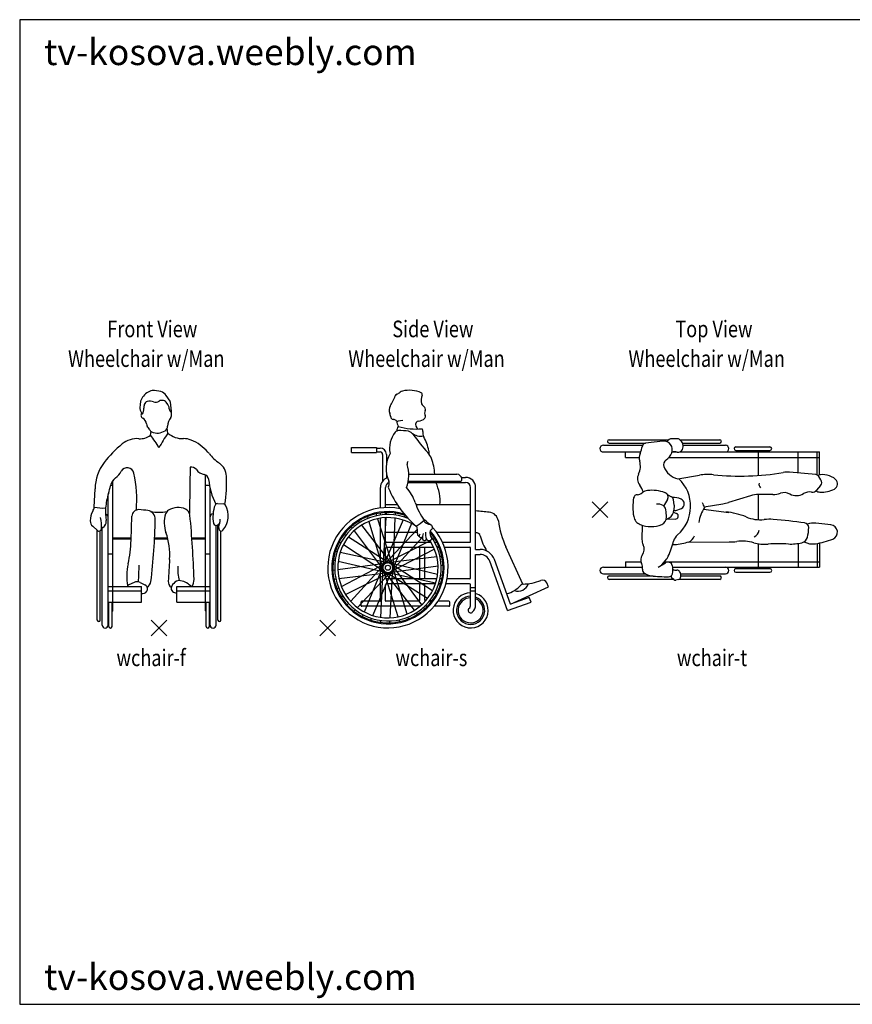
# Model space of a CAD drawing. Units: inches. Extents: x 99135 to 106755, y 31237 to 36421.
# Drawn here: x 99135 to 103518, y 31237 to 36421 of the extents above; entities that cross this region are included whole.
import ezdxf

# ---------------------------------------------------------------- set-up
doc = ezdxf.new("R2010")
doc.units = ezdxf.units.IN
doc.header["$MEASUREMENT"] = 0
doc.layers.get('0').update_dxf_attribs({"color": 132})
doc.layers.add('0-Frame', color=231, linetype='Continuous')
doc.layers.add('TEXT', color=7, linetype='Continuous')
doc.styles.add('HELVECONDENSE', font='ARIAL.TTF')
doc.styles.add('ROMANS', font='romans.shx', dxfattribs={"width": 0.8, "height": 0.07})

# ---------------------------------------------------------------- blocks, each defined once
blk = doc.blocks.new('PICKX')
at = {"color": 2}
for p, q in [((-0.0331, -0.0331), (0.0331, 0.0331)), ((-0.0331, 0.0331), (0.0331, -0.0331))]:
    blk.add_line(p, q, dxfattribs=at)
blk = doc.blocks.new('WCHAIR-F')
for p, q in [((0.0497, 0.4556), (0.0332, 0.4796)), ((0.0405, 0.3208), (0.0373, 0.342)), ((-0.0331, 0.3122), (-0.0298, 0.3275)), ((0.1981, -0.4266), (0.1981, 0.1454)), ((-0.2699, 0.0099), (-0.2659, 0.0871)), ((-0.2007, 0.1014), (-0.1914, 0.1014)), ((-0.1914, -0.4266), (-0.1914, 0.1214)), ((0.1981, 0.1014), (0.2154, 0.1014)), ((0.2181, -0.4875), (0.2181, 0.0881)), ((-0.2115, -0.4875), (-0.2115, 0.062)), ((0.2486, 0.0242), (0.2753, 0.023)), ((-0.1147, -0.1294), (-0.1113, -0.0286)), ((-0.256, -0.0888), (-0.2763, -0.0706)), ((-0.2365, -0.4875), (-0.2365, -0.0768)), ((-0.2257, -0.0684), (-0.2323, -0.0756)), ((0.2431, -0.4875), (0.2431, -0.0674)), ((0.2512, -0.4662), (0.2512, -0.0646)), ((-0.257, -0.4662), (-0.257, -0.0879)), ((-0.2445, -0.4662), (-0.2445, -0.0899)), ((-0.1914, -0.1191), (-0.1143, -0.1191)), ((-0.1914, -0.1241), (-0.1145, -0.1241)), ((-0.0157, -0.1241), (0.0402, -0.1241)), ((-0.0154, -0.1191), (0.0389, -0.1191)), ((0.1413, -0.1191), (0.1981, -0.1191)), ((0.1417, -0.1241), (0.1981, -0.1241)), ((0.2637, -0.4662), (0.2637, -0.0914)), ((-0.2115, -0.1866), (-0.1914, -0.1866)), ((0.1981, -0.1866), (0.2181, -0.1866)), ((-0.2115, -0.3254), (-0.0713, -0.3254)), ((-0.1023, -0.3078), (-0.1238, -0.3181)), ((-0.077, -0.3077), (-0.0566, -0.3174)), ((-0.0713, -0.3903), (-0.0713, -0.3254)), ((0.0779, -0.3254), (0.2181, -0.3254)), ((0.0779, -0.3903), (0.0779, -0.3254)), ((-0.2115, -0.3431), (-0.0713, -0.3431)), ((-0.0713, -0.3539), (-0.0648, -0.3539)), ((0.0727, -0.3507), (0.0779, -0.3507)), ((0.0779, -0.3431), (0.2181, -0.3431)), ((-0.2115, -0.3903), (-0.0713, -0.3903)), ((-0.2083, -0.4932), (-0.2083, -0.3903)), ((-0.1946, -0.4932), (-0.1946, -0.3903)), ((0.0779, -0.3903), (0.2181, -0.3903)), ((0.2013, -0.4932), (0.2013, -0.3903)), ((0.2149, -0.4932), (0.2149, -0.3903)), ((-0.2083, -0.4298), (-0.2115, -0.4266)), ((-0.1946, -0.4298), (-0.1914, -0.4266)), ((0.2013, -0.4298), (0.1981, -0.4266)), ((0.2149, -0.4298), (0.2181, -0.4266))]:
    blk.add_line(p, q)
for centre, radius, start, end in [((-0.0227, 0.467), 0.0332, 95.0157, 115.9521), ((-0.0173, 0.4048), 0.0956, 73.1345, 95.0157), ((-0.0398, 0.4455), 0.0362, 155.1123, 169.7081), ((-0.0043, 0.4291), 0.0753, 115.9521, 155.1123), ((0.0155, 0.4354), 0.0239, 29.744, 120.8667), ((-0.0019, 0.4556), 0.0425, 34.4485, 73.1345), ((0.0484, 0.4295), 0.1257, 169.7081, 182.3665), ((-0.0433, 0.426), 0.034, 182.8275, 226.9009), ((-0.0689, 0.4247), 0.00843, 182.3665, 183.5924), ((-0.1071, 0.4243), 0.0467, 330.3194, 0.5911), ((-0.0183, 0.4305), 0.0424, 164.2775, 186.5623), ((-0.0689, 0.4247), 0.00843, 0.5911, 6.5623), ((-0.0423, 0.4373), 0.0175, 105.0544, 164.2775), ((-0.0347, 0.4091), 0.0466, 71.495, 105.0544), ((-0.0111, 0.4799), 0.028, 251.495, 300.8667), ((0.0432, 0.4511), 0.00788, 209.744, 220.374), ((0.0084, 0.4216), 0.0377, 3.7908, 40.374), ((0.0644, 0.4253), 0.0184, 183.7908, 240.8808), ((0.0432, 0.4511), 0.00788, 6.3962, 34.4485), ((-2.5859, 0.1564), 2.6534, 5.2961, 6.3962), ((-0.0587, 0.3966), 0.0143, 143.052, 240.0098), ((-0.0818, 0.3565), 0.0319, 6.1003, 60.0098), ((0.1008, 0.3496), 0.0615, 142.3804, 178.6555), ((0.0361, 0.3995), 0.0201, 322.3804, 5.2961), ((-0.0319, 0.3619), 0.0184, 186.1003, 217.5668), ((-0.1263, 0.2893), 0.1007, 26.632, 37.5668), ((-0.0211, 0.342), 0.0169, 206.632, 246.082), ((0.0148, 0.3517), 0.0245, 303.2677, 358.6555), ((-0.0883, 0.1964), 0.1016, 86.206, 128.9111), ((-0.0768, 0.37), 0.0724, 266.206, 307.0831), ((-0.2403, 0.1343), 0.2731, 27.1503, 40.6464), ((-0.0041, 0.3804), 0.0589, 246.082, 303.2677), ((0.5089, -0.0075), 0.5721, 144.9716, 152.234), ((0.1025, 0.3931), 0.0952, 229.3694, 272.1267), ((0.1088, 0.2224), 0.0756, 67.1484, 92.1267), ((0.0604, 0.1077), 0.2001, 41.9944, 67.1484), ((0.1397, -0.086), 0.4645, 128.9111, 142.4134), ((0.1233, 0.1643), 0.1155, 38.4538, 41.9944), ((0.3914, 0.3771), 0.2268, 218.4538, 233.8622), ((-0.0852, 0.0871), 0.1808, 142.4134, 180), ((-0.1312, 0.1466), 0.0289, 12.3014, 151.4353), ((9.4574, -0.0421), 9.3258, 178.65132, 179.84458), ((0.1394, 0.1517), 0.0262, 37.2809, 101.3914), ((0.2044, 0.2012), 0.0555, 217.2809, 258.9112), ((0.2158, 0.1367), 0.071, 2.9196, 53.8622), ((-0.1459, 0.0882), 0.0564, 127.1939, 168.0605), ((-0.2318, 0.2013), 0.0857, 307.1939, 331.4353), ((-0.6214, 0.0397), 0.5306, 355.4124, 12.3014), ((0.1893, 0.1243), 0.0229, 5.0811, 78.9112), ((0.4978, 0.1517), 0.2869, 185.0811, 206.8892), ((-0.2839, 0.1112), 0.5713, 350.974, 2.9196), ((-0.5107, 0.1653), 0.3164, 341.9164, 348.0605), ((0.0318, -0.0118), 0.2542, 161.9164, 175.8638), ((-0.3167, 0.0167), 0.0474, 329.3959, 351.7112), ((-0.2367, 0.1385), 0.1328, 255.5471, 276.473), ((-0.043, -0.0122), 0.1797, 174.0082, 190.9743), ((0.0837, -0.0703), 0.0782, 66.69, 120.9461), ((0.1024, -0.0269), 0.031, 5.5221, 66.69), ((0.3647, -0.031), 0.1348, 158.6575, 191.9375), ((0.2481, 0.0146), 0.00965, 87.5262, 158.6575), ((0.1975, -0.0264), 0.0967, 320.2983, 27.4394), ((0.2753, 0.014), 0.00909, 27.4394, 90), ((-0.2099, -0.0465), 0.0768, 149.3959, 181.2361), ((-0.4119, -0.0695), 0.1725, 355.7597, 11.7711), ((-0.224, -0.0319), 0.0125, 0, 83.6141), ((-0.0829, -0.0295), 0.0284, 86.9793, 178.0806), ((-0.101, -0.3723), 0.3717, 81.1404, 86.9793), ((-0.0494, -0.0413), 0.0367, 357.701, 81.1404), ((-2.6123, 0.0101), 2.6001, 353.0613, 358.8667), ((0.0019, 0.2687), 0.2803, 263.294, 277.0329), ((0.1475, -0.0566), 0.1225, 162.1687, 199.7238), ((0.0583, -0.0279), 0.0288, 120.9461, 162.1687), ((-4.0343, -0.4268), 4.1869, 1.8095, 5.5221), ((0.2306, -0.0319), 0.0125, 90.9671, 180), ((0.2379, -0.0476), 0.0233, 327.9072, 16.5306), ((-0.2556, -0.0475), 0.0311, 181.2361, 228.1244), ((-0.2495, -0.0816), 0.00972, 228.1244, 355.7597), ((-0.2353, -0.0728), 0.0041, 178.9301, 317.4197), ((-0.2443, -0.0513), 0.0254, 317.4197, 10.9743), ((0.2434, -0.0566), 0.0108, 191.9375, 297.9084), ((0.231, -0.0333), 0.0372, 297.9084, 317.2917), ((0.28, -0.074), 0.0265, 147.9072, 208.9564), ((-0.2262, -0.1906), 0.2746, 355.8492, 19.7238), ((0.2649, -0.0823), 0.00919, 208.9564, 320.2983), ((-0.6592, -0.1112), 0.5449, 347.4595, 358.0806), ((0.1025, -0.2806), 0.2355, 167.4595, 190.1505), ((-0.8672, -0.2355), 0.7863, 354.8941, 0.0311), ((4.2317, -0.5141), 4.1951, 175.8492, 177.11), ((0.2987, -0.254), 0.2164, 176.0333, 192.2969), ((-0.1156, -0.3351), 0.0189, 115.6194, 149.154), ((-0.0896, -0.3342), 0.0293, 64.6159, 115.6194), ((-0.0648, -0.3348), 0.0192, 270, 64.6159), ((-0.062, -0.3003), 0.0309, 298.7971, 353.0613), ((0.0715, -0.3041), 0.0296, 177.11, 234.5643), ((0.0727, -0.332), 0.0187, 150.7396, 270), ((0.1034, -0.3492), 0.0539, 120.3014, 150.7396), ((0.0861, -0.3196), 0.0196, 86.6012, 120.3014), ((0.083, -0.3722), 0.0723, 43.5808, 86.6012), ((0.1278, -0.3295), 0.0104, 23.2223, 43.5808), ((0.102, -0.2962), 0.0486, 322.967, 1.8095), ((-0.2508, -0.4662), 0.00626, 180, 0), ((-0.224, -0.4875), 0.0125, 180, 0), ((-0.2015, -0.4932), 0.00681, 180, 0), ((0.2081, -0.4932), 0.00681, 180, 0), ((0.2306, -0.4875), 0.0125, 180, 0), ((0.2574, -0.4662), 0.00626, 180, 0)]:
    blk.add_arc(centre, radius, start, end)
blk.add_blockref('PICKX', (0.0033, -0.5))
at = {"style": 'ROMANS', "width": 0.8, "flags": 9}
blk.add_attdef('SIZE', (0.0033, -0.5), '', height=0.07, dxfattribs=at)
at = {"layer": 'TEXT', "style": 'ROMANS', "width": 0.8}
for s, p in [('Front View', (-0.2147, 0.725)), ('Wheelchair w/Man', (-0.38, 0.6)), ('wchair-f', (-0.176, -0.66))]:
    blk.add_text(s, height=0.07, dxfattribs=at).set_placement(p)
blk = doc.blocks.new('WCHAIR-S')
for p, q in [((-0.1505, 0.3739), (-0.1695, 0.3718)), ((-0.3663, 0.2609), (-0.2608, 0.2609)), ((-0.3663, 0.2398), (-0.3663, 0.2609)), ((-0.2608, 0.2609), (-0.2608, 0.2398)), ((-0.2608, 0.2582), (-0.2459, 0.2582)), ((-0.3663, 0.2398), (-0.2608, 0.2398)), ((-0.2608, 0.2424), (-0.2459, 0.2424)), ((-0.2353, 0.2318), (-0.2353, 0.119)), ((-0.2195, 0.2318), (-0.2195, 0.1898)), ((-0.2195, 0.154), (-0.2195, 0.1312)), ((-0.1252, 0.1482), (0.077, 0.1482)), ((0.0966, 0.1348), (0.1142, 0.1348)), ((0.0981, 0.1237), (0.0981, 0.127)), ((-0.2446, 0.0056), (-0.2446, 0.0926)), ((-0.2235, 0.0074), (-0.2235, 0.0926)), ((-0.1285, 0.1137), (0.1142, 0.1137)), ((-0.1274, 0.1195), (0.0939, 0.1195)), ((0.1353, -0.1344), (0.1353, 0.0926)), ((0.1564, -0.1687), (0.1564, 0.0926)), ((-0.173, 0.0188), (-0.2235, 0.0188)), ((0.1353, 0.0188), (-0.0944, 0.0188)), ((-0.2996, -0.0303), (-0.2973, -0.0379)), ((-0.2631, -0.019), (-0.2607, -0.0266)), ((-0.2567, -0.0392), (-0.1928, -0.2404)), ((-0.2446, -0.0237), (-0.2446, -0.0157)), ((-0.2446, -0.3849), (-0.2446, -0.037)), ((-0.2219, -0.0348), (-0.2338, -0.2456)), ((-0.2235, -0.0217), (-0.2235, -0.0138)), ((-0.2235, -0.1344), (-0.2235, -0.0349)), ((-0.2207, -0.0137), (-0.2211, -0.0216)), ((-0.1835, -0.0367), (-0.1922, -0.2476)), ((-0.1826, -0.0155), (-0.1829, -0.0235)), ((-0.1409, -0.025), (-0.144, -0.0323)), ((-0.3681, -0.0729), (-0.3633, -0.0793)), ((-0.3377, -0.0499), (-0.3328, -0.0562)), ((-0.3247, -0.0667), (-0.1958, -0.2339)), ((-0.2935, -0.0506), (-0.2325, -0.2527)), ((-0.1492, -0.0445), (-0.2325, -0.2385)), ((-0.1138, -0.0594), (-0.1941, -0.2546)), ((-0.3971, -0.1043), (-0.3904, -0.1086)), ((-0.3792, -0.1157), (-0.2009, -0.2287)), ((-0.3554, -0.0899), (-0.229, -0.259)), ((-0.0888, -0.0833), (-0.2288, -0.2323)), ((-0.0883, -0.0976), (-0.2235, -0.0976)), ((-0.0676, -0.1173), (-0.1983, -0.2605)), ((-0.0342, -0.0976), (-0.0362, -0.0976)), ((-0.0159, -0.123), (-0.0229, -0.1266)), ((0.1353, -0.0976), (-0.0075, -0.0976)), ((-0.4178, -0.1364), (-0.4111, -0.1408)), ((-0.4001, -0.148), (-0.2235, -0.2637)), ((-0.2235, -0.2215), (-0.2235, -0.1639)), ((-0.0348, -0.1325), (-0.2233, -0.2276)), ((-0.2193, -0.1386), (-0.0311, -0.1386)), ((-0.2193, -0.1597), (-0.0202, -0.1597)), ((-0.079, -0.2919), (-0.079, -0.1597)), ((-0.0579, -0.2919), (-0.0579, -0.1597)), ((-0.0159, -0.1386), (-0.007, -0.1386)), ((-0.0058, -0.1597), (0.0027, -0.1597)), ((0.0016, -0.1569), (-0.0055, -0.1606)), ((0.0166, -0.1386), (0.1311, -0.1386)), ((0.0253, -0.1597), (0.1311, -0.1597)), ((0.1353, -0.2877), (0.1353, -0.1639)), ((0.3557, -0.3146), (0.2841, -0.1582)), ((-0.4344, -0.1758), (-0.4266, -0.1776)), ((-0.4137, -0.1804), (-0.2075, -0.2257)), ((-0.0068, -0.2003), (-0.2165, -0.2252)), ((-0.0172, -0.1668), (-0.2043, -0.2646)), ((0.0142, -0.1978), (0.0063, -0.1987)), ((0.1564, -0.1687), (0.1748, -0.1687)), ((0.1564, -0.4015), (0.1564, -0.1898)), ((0.1564, -0.1898), (0.1748, -0.1898)), ((-0.4428, -0.2131), (-0.4351, -0.2149)), ((-0.4239, -0.253), (-0.2147, -0.225)), ((-0.4222, -0.2179), (-0.2167, -0.2662)), ((-0.4087, -0.3247), (-0.2217, -0.2268)), ((-0.3699, -0.3869), (-0.2276, -0.2309)), ((-0.3121, -0.4321), (-0.2318, -0.2368)), ((-0.2424, -0.4547), (-0.2337, -0.2438)), ((-0.002, -0.2385), (-0.2112, -0.2665)), ((-0.0037, -0.2735), (-0.2092, -0.2252)), ((-0.204, -0.4566), (-0.1921, -0.2458)), ((-0.0258, -0.3434), (-0.2024, -0.2278)), ((-0.0705, -0.4015), (-0.1969, -0.2324)), ((-0.1324, -0.4408), (-0.1934, -0.2387)), ((0.019, -0.2357), (0.0111, -0.2367)), ((0.2903, -0.4261), (0.2156, -0.2185)), ((0.303, -0.3991), (0.2355, -0.2113)), ((-0.4449, -0.2558), (-0.437, -0.2547)), ((-0.4191, -0.2912), (-0.2094, -0.2662)), ((-0.3911, -0.3589), (-0.2026, -0.2638)), ((-0.3417, -0.413), (-0.1971, -0.2592)), ((-0.2767, -0.447), (-0.1934, -0.253)), ((-0.1692, -0.4522), (-0.2331, -0.251)), ((-0.1012, -0.4248), (-0.2301, -0.2576)), ((-0.0467, -0.3758), (-0.225, -0.2627)), ((-0.2235, -0.2877), (-0.2235, -0.2699)), ((-0.0122, -0.3111), (-0.2184, -0.2658)), ((0.0169, -0.2784), (0.0092, -0.2766)), ((-0.4401, -0.2937), (-0.4323, -0.2927)), ((-0.4275, -0.3345), (-0.4205, -0.3308)), ((-0.2235, -0.3849), (-0.2235, -0.3172)), ((-0.007, -0.2919), (-0.2193, -0.2919)), ((-0.0129, -0.313), (-0.2193, -0.313)), ((-0.079, -0.3828), (-0.079, -0.313)), ((-0.0579, -0.3828), (-0.0579, -0.313)), ((0.0085, -0.3156), (0.0007, -0.3139)), ((0.0093, -0.313), (0.001, -0.313)), ((0.0146, -0.2919), (0.0065, -0.2919)), ((0.1311, -0.313), (0.0312, -0.313)), ((0.1311, -0.2919), (0.0361, -0.2919)), ((0.1353, -0.4015), (0.1353, -0.3172)), ((0.1353, -0.3289), (0.1564, -0.3289)), ((0.303, -0.3991), (0.463, -0.3259)), ((0.463, -0.3259), (0.456, -0.3098)), ((-0.4101, -0.3685), (-0.403, -0.3649)), ((-0.0081, -0.3551), (-0.0148, -0.3507)), ((0.1353, -0.343), (0.1564, -0.343)), ((0.3825, -0.3705), (0.303, -0.3991)), ((0.3896, -0.3903), (0.3825, -0.3705)), ((-0.3842, -0.4025), (-0.3788, -0.3967)), ((-0.3256, -0.406), (-0.3256, -0.3891)), ((-0.2467, -0.387), (-0.3235, -0.387)), ((-0.0781, -0.4081), (-0.3235, -0.4081)), ((-0.0832, -0.387), (-0.2214, -0.387)), ((-0.0579, -0.4185), (-0.0626, -0.4122)), ((-0.047, -0.4081), (-0.0583, -0.4081)), ((-0.0287, -0.387), (-0.0388, -0.387)), ((-0.0288, -0.3871), (-0.0355, -0.3829)), ((0.0431, -0.4081), (-0.0186, -0.4081)), ((0.0431, -0.387), (-0.0027, -0.387)), ((0.0473, -0.4039), (0.0473, -0.3912)), ((0.2903, -0.4261), (0.3896, -0.3903)), ((-0.3562, -0.4285), (-0.3507, -0.4227)), ((-0.3202, -0.4517), (-0.3172, -0.4443)), ((-0.1263, -0.4611), (-0.1286, -0.4535)), ((-0.0882, -0.4416), (-0.0931, -0.4353)), ((-0.285, -0.4664), (-0.2819, -0.4591)), ((-0.2433, -0.4759), (-0.243, -0.468)), ((-0.2052, -0.4778), (-0.2048, -0.4699)), ((-0.1628, -0.4724), (-0.1652, -0.4649))]:
    blk.add_line(p, q)
for radius in [0.0264, 0.0106]:
    blk.add_circle((-0.213, -0.2457), radius)
for centre, radius, start, end in [((-0.1454, 0.4719), 0.0271, 103.079, 126.3946), ((-0.1231, 0.3757), 0.1258, 66.2875, 103.079), ((-0.6837, 0.6969), 0.5475, 331.3548, 336.4408), ((-0.1688, 0.4724), 0.0142, 117.9849, 156.4408), ((-0.2282, 0.5841), 0.1124, 297.9849, 306.3946), ((-0.0076, 0.4592), 0.065, 159.7156, 192.9104), ((-0.0754, 0.4843), 0.00725, 339.7156, 66.2875), ((-0.1721, 0.4174), 0.0354, 151.3548, 199.7942), ((-0.0589, 0.4474), 0.0124, 192.9104, 234.5566), ((-0.0872, 0.4077), 0.0363, 29.6689, 54.5566), ((-0.0368, 0.4054), 0.0217, 150.1249, 208.1633), ((-0.0639, 0.421), 0.0095, 330.1249, 29.6689), ((-0.2899, 0.375), 0.0898, 9.6778, 19.7942), ((-0.1881, 0.3924), 0.0135, 189.6778, 259.6819), ((-0.196, 0.3491), 0.0305, 54.9241, 79.6819), ((-0.1709, 0.3848), 0.0131, 234.9241, 276.2117), ((-0.0861, 0.4117), 0.0398, 271.4565, 316.1827), ((-0.0643, 0.3907), 0.00949, 316.1827, 28.1633), ((-0.168, 0.3137), 0.0181, 92.3064, 141.3141), ((-0.125, 0.3215), 0.0522, 148.6392, 170.9887), ((-0.0685, 0.3881), 0.1085, 188.1435, 201.3104), ((-0.0927, 0.6314), 0.293, 254.797, 274.7207), ((-0.1608, 0.1355), 0.1964, 79.7945, 92.3064), ((-0.0753, 0.3567), 0.021, 152.3758, 240.631), ((-0.0849, 0.3618), 0.0101, 91.4565, 152.3758), ((-0.0819, 0.3299), 0.0163, 353.1273, 35.488), ((-0.0962, 0.2562), 0.11, 141.3141, 190.8836), ((-0.1373, 0.2922), 0.0384, 36.2016, 72.9134), ((-0.0768, 0.3646), 0.056, 230.1486, 283.561), ((0.7296, 0.9266), 1.0359, 216.2016, 221.5717), ((-0.0274, 0.3234), 0.0386, 173.1273, 206.9982), ((-0.2942, 0.1875), 0.2608, 13.2376, 26.9982), ((-0.2459, 0.2318), 0.0264, 0, 90), ((-0.2459, 0.2318), 0.0106, 360, 90), ((-0.0897, 0.1719), 0.131, 150.986, 203.6222), ((-0.1079, 0.1838), 0.0836, 21.056, 41.5717), ((-0.0775, 0.2384), 0.0382, 350.6352, 13.2376), ((-0.2314, 0.1363), 0.2159, 3.1593, 21.056), ((-0.2766, 0.1454), 0.1515, 339.3114, 16.9224), ((-0.1194, 0.1932), 0.0129, 138.3891, 196.9224), ((-0.2024, 0.0926), 0.0422, 107.0932, 180), ((0.077, 0.127), 0.0211, 0, 90), ((0.1142, 0.0926), 0.0422, 0, 90), ((-0.2024, 0.0926), 0.0211, 105.13, 180), ((-0.2009, 0.0934), 0.0105, 153.4833, 202.7284), ((0.1861, 0.2555), 0.4301, 202.7284, 229.4411), ((-0.2328, 0.1093), 0.0252, 333.4833, 23.6222), ((-0.2719, -0.0306), 0.1838, 18.8255, 41.8081), ((-0.1879, 0.0327), 0.1946, 355.9134, 24.6034), ((0.0939, 0.1237), 0.00422, 270, 0), ((0.1142, 0.0926), 0.0211, 0, 90), ((-0.213, -0.2457), 0.2533, 78.2953, 42.1097), ((0.1965, 0.1291), 0.3111, 198.8255, 214.1401), ((-0.213, -0.2457), 0.2363, 73.1671, 41.1092), ((-0.213, -0.2457), 0.2322, 71.5734, 40.3727), ((-0.213, -0.2457), 0.2243, 67.8022, 37.2172), ((-0.213, -0.2457), 0.2111, 54.5959, 33.2048), ((-0.213, -0.2457), 0.2533, 45.9744, 54.0409), ((-0.308, -5.3361), 5.3496, 84.4016, 85.0197), ((0.2097, -0.0547), 0.0428, 8.0299, 84.4016), ((-0.2563, 0.1681), 0.2894, 304.2115, 312.4335), ((-0.1616, -0.0926), 0.0734, 352.9575, 17.9329), ((-0.0199, -0.0046), 0.0614, 224.7629, 256.2196), ((-0.0375, -0.0764), 0.0125, 296.4378, 76.2196), ((0.6446, 0.0067), 0.3964, 188.0299, 204.5761), ((-0.0774, -0.1031), 0.0115, 172.9575, 235.7613), ((-0.1425, -0.1988), 0.1044, 50.927, 55.7613), ((-0.0645, -0.1142), 0.0171, 146.9169, 179.5021), ((-0.0731, -0.1133), 0.00578, 230.927, 354.471), ((0.0046, -0.1208), 0.0723, 164.2701, 183.1558), ((-0.0568, -0.126), 0.0057, 247.2781, 16.8662), ((0.0423, -0.0975), 0.0974, 179.4743, 196.0931), ((-0.0003, -0.0987), 0.0359, 170.1636, 214.6379), ((-0.0289, -0.0937), 0.00691, 116.4378, 170.1636), ((-0.0355, -0.1229), 0.00682, 285.9246, 34.6379), ((0.1593, -0.1155), 0.0171, 12.589, 99.7617), ((0.3546, -0.0719), 0.183, 192.589, 214.4923), ((-0.2193, -0.1344), 0.00422, 180, 270), ((-0.2193, -0.1639), 0.00422, 90, 180), ((-0.0626, -0.1245), 0.00497, 183.1558, 241.6173), ((-0.0529, -0.1065), 0.0254, 241.6173, 261.168), ((-0.0432, -0.1222), 0.00841, 196.0931, 266.3015), ((-0.0418, -0.1007), 0.0299, 266.3015, 285.9246), ((0.1311, -0.1344), 0.00422, 270, 0), ((0.1311, -0.1639), 0.00422, 360, 90), ((0.1748, -0.2331), 0.0645, 19.7883, 90), ((0.1748, -0.2331), 0.0434, 19.7883, 90), ((-0.2193, -0.2877), 0.00422, 180, 270), ((0.1311, -0.2877), 0.00422, 270, 360), ((-0.2193, -0.3172), 0.00422, 90, 180), ((0.1311, -0.3172), 0.00422, 0, 90), ((0.2595, -0.2408), 0.1173, 283.5967, 318.4322), ((0.3338, -0.2961), 0.0484, 251.7117, 339.9117), ((0.3563, -0.3265), 0.012, 91.4914, 138.4322), ((0.3501, -0.0884), 0.2262, 271.4914, 291.0825), ((0.4383, -0.3175), 0.0192, 23.4851, 111.0825), ((0.1353, -0.4251), 0.0739, 90, 73.3985), ((0.1353, -0.4251), 0.0594, 90, 69.1664), ((0.1353, -0.4251), 0.0528, 90, 66.4218), ((-0.3235, -0.3891), 0.00211, 90, 180), ((-0.3235, -0.406), 0.00211, 180, 270), ((-0.2467, -0.3849), 0.00211, 270, 0), ((-0.2214, -0.3849), 0.00211, 180, 270), ((-0.0832, -0.3828), 0.00422, 270, 0), ((-0.0537, -0.3828), 0.00422, 180, 241.7284), ((0.0431, -0.3912), 0.00422, 0, 90), ((0.0431, -0.4039), 0.00422, 270, 0), ((0.1142, -0.4015), 0.0211, 311.8103, 0), ((0.1142, -0.4015), 0.0422, 311.8103, 0), ((0.1353, -0.4251), 0.0106, 131.8103, 319.1338)]:
    blk.add_arc(centre, radius, start, end)
blk.add_blockref('PICKX', (-0.4663, -0.499))
at = {"style": 'ROMANS', "width": 0.8, "flags": 9}
blk.add_attdef('SIZE', (-0.4663, -0.499), '', height=0.07, dxfattribs=at)
at = {"layer": 'TEXT', "style": 'ROMANS', "width": 0.8}
for s, p in [('Side View', (-0.1947, 0.725)), ('Wheelchair w/Man', (-0.38, 0.6)), ('wchair-s', (-0.1813, -0.66))]:
    blk.add_text(s, height=0.07, dxfattribs=at).set_placement(p)
blk = doc.blocks.new('WCHAIR-T')
for p, q in [((-0.4618, 0.2931), (-0.2104, 0.2931)), ((-0.1762, 0.2977), (-0.1969, 0.2976)), ((-0.1631, 0.2931), (0.0044, 0.2931)), ((-0.4858, 0.27), (-0.3203, 0.27)), ((-0.4618, 0.279), (-0.3088, 0.279)), ((-0.235, 0.287), (-0.3076, 0.2792)), ((-0.1527, 0.279), (0.0044, 0.279)), ((-0.1504, 0.27), (0.0284, 0.27)), ((0.0726, 0.2635), (0.2156, 0.2635)), ((-0.4858, 0.2417), (-0.3285, 0.2417)), ((-0.3929, 0.2191), (-0.3929, 0.2417)), ((-0.3929, 0.2191), (-0.3347, 0.2191)), ((-0.2095, 0.2191), (0.4247, 0.2191)), ((-0.1925, 0.2417), (-0.1753, 0.2417)), ((-0.1649, 0.2417), (0.4247, 0.2417)), ((0.0726, 0.2481), (0.2156, 0.2481)), ((0.1668, 0.2417), (0.1668, 0.1429)), ((0.3343, 0.1532), (0.3343, 0.2417)), ((0.4141, 0.1451), (0.4141, 0.2417)), ((0.4247, 0.1449), (0.4247, 0.2417)), ((-0.1722, 0.1285), (-0.0812, 0.144)), ((0.4085, 0.1465), (0.2984, 0.1564)), ((0.4307, 0.1242), (0.4217, 0.1384)), ((0.4291, 0.1007), (0.4122, 0.0806)), ((-0.2164, 0.0629), (-0.1989, 0.0533)), ((0.1338, 0.0576), (0.0414, 0.0295)), ((0.1668, 0.0625), (0.1668, -0.0434)), ((0.228, 0.0622), (0.167, 0.0625)), ((-0.1876, 0.0198), (-0.1903, 0.0408)), ((-0.1875, 0.0183), (-0.1886, -0.003)), ((-0.0643, 0.0008), (0.043, -0.0125)), ((-0.0615, 0.0105), (0.0167, 0.0237)), ((-0.2215, -0.0431), (-0.2088, -0.0359)), ((-0.2201, -0.032), (-0.2213, -0.0099)), ((-0.2152, -0.0395), (-0.1831, -0.0407)), ((-0.1898, -0.011), (-0.1772, -0.0171)), ((-0.3218, -0.067), (-0.3231, -0.1262)), ((0.4722, -0.0651), (0.4085, -0.0582)), ((-0.1324, -0.1382), (0.0439, -0.1372)), ((0.1668, -0.1445), (0.1668, -0.2431)), ((0.3343, -0.1437), (0.3343, -0.2431)), ((0.4141, -0.1437), (0.4141, -0.2431)), ((0.4247, -0.1417), (0.4247, -0.2431)), ((-0.4858, -0.2431), (-0.321, -0.2431)), ((-0.3929, -0.2205), (-0.3278, -0.2205)), ((-0.3929, -0.2205), (-0.3929, -0.2431)), ((-0.2547, -0.243), (-0.2238, -0.2244)), ((-0.2393, -0.2338), (-0.2191, -0.2087)), ((-0.2357, -0.2294), (-0.2357, -0.2316)), ((-0.2286, -0.2205), (0.4247, -0.2205)), ((-0.1938, -0.2431), (0.4247, -0.2431)), ((-0.4858, -0.2714), (-0.3089, -0.2714)), ((-0.4618, -0.2804), (-0.2766, -0.2804)), ((-0.1889, -0.2957), (-0.1964, -0.2902)), ((-0.1598, -0.2714), (0.0284, -0.2714)), ((-0.1589, -0.2804), (0.0044, -0.2804)), ((0.0726, -0.2495), (0.2156, -0.2495)), ((0.0726, -0.2649), (0.2156, -0.2649)), ((-0.4618, -0.2945), (-0.1905, -0.2945)), ((-0.1677, -0.2954), (-0.18, -0.2977)), ((-0.1653, -0.2945), (0.0044, -0.2945))]:
    blk.add_line(p, q)
for centre, radius, start, end in [((-0.4618, 0.2861), 0.00706, 90, 270), ((-0.1968, 0.2744), 0.0231, 90.3734, 154.0963), ((-0.1761, 0.277), 0.0207, 50.9982, 90.3734), ((-0.185, 0.266), 0.0349, 336.7071, 50.9982), ((0.0044, 0.2861), 0.00706, 270, 90), ((-0.4858, 0.2558), 0.0141, 90, 270), ((-0.4816, 0.2991), 0.1635, 337.1485, 348.553), ((-0.3059, 0.2635), 0.0158, 96.1738, 168.553), ((-0.2312, 0.2514), 0.0359, 338.1434, 96.1738), ((-0.1701, 0.2596), 0.0186, 254.409, 336.7071), ((0.0284, 0.2558), 0.0141, 270, 90), ((0.0726, 0.2558), 0.00768, 90, 270), ((0.2156, 0.2558), 0.00768, 270, 90), ((-0.2863, 0.2167), 0.0485, 157.1485, 196.5694), ((-0.2074, 0.1885), 0.0246, 124.5485, 199.9444), ((-0.2581, 0.2621), 0.0649, 304.5485, 338.1434), ((-0.1839, 0.21), 0.0328, 74.409, 113.6829), ((-0.4033, 0.1819), 0.0736, 333.5166, 16.5694), ((-0.1538, 0.2079), 0.0815, 199.9444, 256.9452), ((-0.2973, 0.1291), 0.0448, 153.5166, 217.5222), ((-0.2774, 0.0133), 0.1592, 310.6612, 46.6858), ((-0.0444, -0.0717), 0.2188, 84.1619, 99.6849), ((0.0901, 1.2437), 1.1034, 264.1619, 279.4895), ((0.2892, 0.053), 0.1038, 84.8929, 99.4895), ((0.4069, 0.1292), 0.0174, 32.0961, 84.8929), ((0.4403, 0.0704), 0.0761, 47.1659, 107.4034), ((0.4749, 0.1077), 0.0252, 299.1731, 47.1659), ((-0.4165, 0.0376), 0.1055, 19.7257, 37.5222), ((0.1922, 0.1069), 0.0227, 169.3771, 225.3134), ((0.4356, 0.1782), 0.1058, 264.8934, 299.1731), ((0.4138, 0.1135), 0.02, 320.0692, 32.0961), ((-0.136, 0.0097), 0.2255, 170.2167, 190.0443), ((-0.3419, 0.0452), 0.0166, 90.9535, 170.2167), ((-0.3427, 0.093), 0.0312, 270.9535, 311.3289), ((-0.2951, 0.0389), 0.0408, 96.4099, 131.3289), ((-0.2818, -0.0797), 0.1601, 69.5864, 96.4099), ((0.0638, -0.125), 0.3258, 149.1701, 154.8848), ((-0.2328, 0.0521), 0.0196, 329.1701, 69.5864), ((-0.207, 0.0386), 0.0168, 7.5231, 61.3712), ((-0.1946, -0.0472), 0.0976, 68.468, 90.2381), ((-0.1668, 0.0232), 0.0219, 297.295, 68.468), ((0.1665, -0.0498), 0.1123, 89.7461, 106.9445), ((0.2284, 0.1539), 0.0916, 269.7461, 290.1272), ((0.2765, 0.0227), 0.0481, 61.1107, 110.1272), ((0.327, 0.1143), 0.0565, 241.1107, 302.0847), ((0.3829, 0.0252), 0.0486, 79.8776, 122.0847), ((0.3953, 0.0948), 0.0221, 259.8776, 320.0692), ((0.4294, 0.1091), 0.0365, 237.7219, 264.8934), ((-0.2537, -0.0099), 0.0324, 360, 105.4377), ((-0.194, 0.0759), 0.0811, 273.7076, 297.295), ((-0.1959, 0.0187), 0.0084, 357.1058, 7.5231), ((0.0766, -0.08), 0.1624, 147.274, 171.2195), ((0.0805, 0.082), 0.159, 199.3703, 207.8163), ((-0.0161, 0.2181), 0.1972, 279.5756, 286.9445), ((-0.3131, -0.0216), 0.0457, 190.0443, 248.1335), ((-0.2525, -0.0337), 0.0324, 292.3739, 3.0345), ((-0.2288, -0.0009), 0.0403, 299.7251, 357.1058), ((-0.1826, -0.0283), 0.0124, 267.8272, 64.231), ((0.0088, -0.2884), 0.278, 67.3879, 85.668), ((0.175, 0.1107), 0.1544, 247.3879, 276.056), ((-0.2856, 0.0468), 0.1194, 248.1335, 292.3739), ((0.2135, -0.2522), 0.2106, 85.583, 96.056), ((0.0729, -2.0723), 2.0361, 81.839, 85.583), ((0.3591, -0.0764), 0.0198, 1.2881, 81.839), ((0.3998, -0.1377), 0.08, 83.7627, 109.5493), ((0.2419, -0.0791), 0.1371, 343.4823, 1.2881), ((0.4688, -0.0961), 0.0312, 291.9692, 83.7627), ((-0.1409, -0.1457), 0.0504, 130.6612, 165.644), ((-0.1478, -0.0935), 0.0493, 295.1049, 338.8275), ((0.1267, -0.0756), 0.0461, 298.693, 344.3358), ((0.3422, -0.1088), 0.0325, 284.8355, 343.4823), ((-0.2727, -0.1273), 0.0505, 178.7191, 206.463), ((-0.3548, -0.1682), 0.0412, 323.1315, 26.463), ((-0.5752, -0.0345), 0.3979, 335.8172, 345.644), ((-0.1959, 0.0564), 0.2047, 270.5698, 288.0744), ((0.0424, 0.1254), 0.2627, 270.312, 277.4493), ((0.0994, -0.3103), 0.1768, 74.1699, 97.4493), ((0.1949, 0.0264), 0.1732, 254.1699, 274.4975), ((0.2554, -0.7432), 0.5987, 86.3024, 94.4975), ((0.3054, 0.0301), 0.1761, 266.3024, 284.8355), ((0.3961, -0.0649), 0.0806, 242.6529, 278.261), ((0.3623, 0.168), 0.316, 278.261, 291.9692), ((-0.2946, -0.2134), 0.034, 143.1315, 205.2149), ((-0.2591, -0.1765), 0.0514, 321.1007, 335.8172), ((-0.4858, -0.2572), 0.0141, 90, 270), ((-0.37, -0.2489), 0.0494, 356.2268, 25.2149), ((-0.2139, -0.2409), 0.0192, 14.3528, 121.0291), ((-0.2657, -0.2542), 0.0727, 346.2891, 14.3528), ((0.0284, -0.2572), 0.0141, 270, 90), ((-0.4618, -0.2875), 0.00706, 90, 270), ((-0.3018, -0.2534), 0.019, 176.2268, 235.4123), ((-0.2776, -0.2182), 0.0617, 235.4123, 263.5457), ((-0.2025, 0.4451), 0.7293, 263.5457, 269.2953), ((-0.2113, -0.2674), 0.0167, 269.2953, 346.2891), ((-0.1905, -0.2822), 0.00995, 166.4185, 233.805), ((-0.1789, -0.2348), 0.0218, 229.4894, 277.8265), ((-0.1743, -0.2683), 0.0119, 37.78, 97.8265), ((-0.1874, -0.2784), 0.0285, 334.4064, 37.78), ((0.0044, -0.2875), 0.00706, 270, 90), ((0.0726, -0.2572), 0.00768, 90, 270), ((0.2156, -0.2572), 0.00768, 270, 90), ((-0.1821, -0.2864), 0.0115, 233.805, 280.699), ((-0.1693, -0.2871), 0.00844, 280.699, 334.4064)]:
    blk.add_arc(centre, radius, start, end)
blk.add_blockref('PICKX', (-0.4999, -0.0007))
at = {"style": 'ROMANS', "width": 0.8, "flags": 9}
blk.add_attdef('SIZE', (-0.4999, -0.0007), '', height=0.07, dxfattribs=at)
at = {"layer": 'TEXT', "style": 'ROMANS', "width": 0.8}
for s, p in [('Top View', (-0.1827, 0.725)), ('Wheelchair w/Man', (-0.38, 0.6)), ('wchair-t', (-0.176, -0.66))]:
    blk.add_text(s, height=0.07, dxfattribs=at).set_placement(p)

msp = doc.modelspace()

# ---------------------------------------------------------------- linework, layer by layer
at = {"layer": '0-Frame'}
msp.add_lwpolyline([(106754.7, 36420.5), (99134.7, 36420.5), (99134.7, 31237.4), (106754.7, 31237.4), (106754.7, 36420.5), (106754.7, 36420.5)], dxfattribs=at)

# ---------------------------------------------------------------- block references
at = {"xscale": 1250, "yscale": 1250, "zscale": 1250}
for name, p in [('WCHAIR-F', (99864.4, 33842.7)), ('WCHAIR-S', (101339.4, 33842.7)), ('WCHAIR-T', (102814.4, 33842.7))]:
    msp.add_blockref(name, p, dxfattribs=at)

# ---------------------------------------------------------------- texts
at = {"color": 111, "style": 'HELVECONDENSE'}
for p in [(99262.8, 36181.6), (99262.8, 31313.1)]:
    msp.add_text('tv-kosova.weebly.com', height=137.006, dxfattribs=at).set_placement(p)

doc.saveas('drawing.dxf')
